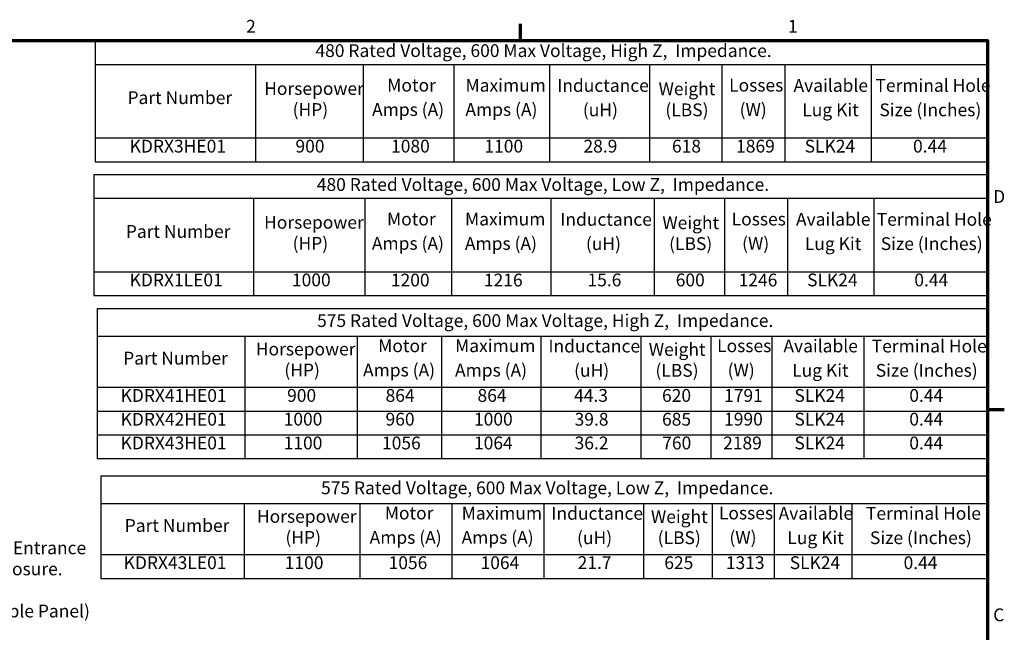
# Model space of a CAD drawing. Units: inches. Extents: x 5 to 215, y 2 to 167.
# Drawn here: x 114 to 214, y 105 to 167 of the extents above; entities that cross this region are included whole.
import ezdxf

# ---------------------------------------------------------------- set-up
doc = ezdxf.new("R2010")
doc.units = ezdxf.units.IN
doc.header["$LTSCALE"] = 10
doc.header["$MEASUREMENT"] = 0
doc.layers.get('0').update_dxf_attribs({"lineweight": 25})
doc.layers.add('Border (ANSI)', color=7, linetype='Continuous', lineweight=70)
doc.layers.add('Symbol (ANSI)', color=7, linetype='Continuous', lineweight=25)
doc.styles.add('Note Text (ANSI)', font='tahoma.ttf')

# ---------------------------------------------------------------- blocks, each defined once
blk = doc.blocks.new('Borders Default Border')
at = {"layer": 'Border (ANSI)'}
for p, q in [((16.5, 16.5), (16.5, 16.67)), ((21.25, 12.75), (21.42, 12.75))]:
    blk.add_line(p, q, dxfattribs=at)
at = {"layer": 'Border (ANSI)', "flags": 128}
blk.add_lwpolyline([(0.75, 0.5), (0.75, 16.5), (21.25, 16.5), (21.25, 0.5), (0.75, 0.5)], dxfattribs=at)
at = {"layer": 'Border (ANSI)', "char_height": 0.13, "attachment_point": 7, "style": 'Note Text (ANSI)'}
for s, insert in [('2', (13.711, 16.54)), ('1', (19.221, 16.54)), ('D', (21.307, 14.81)), ('C', (21.307, 10.558))]:
    blk.add_mtext(s, dxfattribs=dict(at, insert=insert))
blk = doc.blocks.new('Table1')
at = {"layer": 'Symbol (ANSI)'}
for p, q in [((12.178, 16.5), (21.25, 16.5)), ((12.178, 16.5), (12.178, 16.258)), ((21.25, 16.5), (21.25, 16.258)), ((12.178, 16.258), (21.25, 16.258)), ((12.178, 16.258), (12.178, 15.511)), ((13.806, 16.258), (13.806, 15.511)), ((14.901, 16.258), (14.901, 15.511)), ((15.822, 16.258), (15.822, 15.511)), ((16.797, 16.258), (16.797, 15.511)), ((17.812, 16.258), (17.812, 15.511)), ((18.548, 16.258), (18.548, 15.511)), ((19.189, 16.258), (19.189, 15.511)), ((20.067, 16.258), (20.067, 15.511)), ((21.25, 16.258), (21.25, 15.511)), ((12.178, 15.511), (21.25, 15.511)), ((12.178, 15.511), (12.178, 15.269)), ((13.806, 15.511), (13.806, 15.269)), ((14.901, 15.511), (14.901, 15.269)), ((15.822, 15.511), (15.822, 15.269)), ((16.797, 15.511), (16.797, 15.269)), ((17.812, 15.511), (17.812, 15.269)), ((18.548, 15.511), (18.548, 15.269)), ((19.189, 15.511), (19.189, 15.269)), ((20.067, 15.511), (20.067, 15.269)), ((21.25, 15.511), (21.25, 15.269)), ((12.178, 15.269), (21.25, 15.269))]:
    blk.add_line(p, q, dxfattribs=at)
at = {"layer": 'Symbol (ANSI)', "char_height": 0.13, "attachment_point": 7, "style": 'Note Text (ANSI)'}
for s, insert in [('480 Rated Voltage, 600 Max Voltage, High Z,  Impedance.', (14.416, 16.293)), ('Maximum', (15.942, 15.941)), ('Inductance', (16.874, 15.939)), ('Available', (19.277, 15.939)), ('Terminal Hole', (20.11, 15.939)), ('Horsepower', (13.895, 15.908)), ('Motor', (15.146, 15.942)), ('Weight', (17.905, 15.905)), ('Losses', (18.622, 15.942)), ('Part Number', (12.505, 15.815)), ('(HP)', (14.184, 15.694)), ('Amps (A)', (14.992, 15.694)), ('Amps (A)', (15.941, 15.694)), ('(uH)', (17.135, 15.691)), ('(LBS)', (17.974, 15.691)), ('(W)', (18.729, 15.694)), ('Lug Kit', (19.366, 15.691)), ('Size (Inches)', (20.15, 15.691)), ('KDRX3HE01', (12.527, 15.322)), ('900', (14.213, 15.322)), ('1080', (15.185, 15.322)), ('1100', (16.134, 15.322)), ('28.9', (17.141, 15.322)), ('618', (18.041, 15.322)), ('1869', (18.693, 15.322)), ('SLK24', (19.39, 15.322)), ('0.44', (20.492, 15.322))]:
    blk.add_mtext(s, dxfattribs=dict(at, insert=insert))
blk = doc.blocks.new('Table2')
at = {"layer": 'Symbol (ANSI)'}
for p, q in [((12.163, 15.14), (21.251, 15.14)), ((12.163, 15.14), (12.163, 14.898)), ((21.251, 15.14), (21.251, 14.898)), ((12.163, 14.898), (21.251, 14.898)), ((12.163, 14.898), (12.163, 14.15)), ((13.787, 14.898), (13.787, 14.15)), ((14.919, 14.898), (14.919, 14.15)), ((15.799, 14.898), (15.799, 14.15)), ((16.81, 14.898), (16.81, 14.15)), ((17.861, 14.898), (17.861, 14.15)), ((18.575, 14.898), (18.575, 14.15)), ((19.214, 14.898), (19.214, 14.15)), ((20.093, 14.898), (20.093, 14.15)), ((21.251, 14.898), (21.251, 14.15)), ((12.163, 14.15), (21.251, 14.15)), ((12.163, 14.15), (12.163, 13.908)), ((13.787, 14.15), (13.787, 13.908)), ((14.919, 14.15), (14.919, 13.908)), ((15.799, 14.15), (15.799, 13.908)), ((16.81, 14.15), (16.81, 13.908)), ((17.861, 14.15), (17.861, 13.908)), ((18.575, 14.15), (18.575, 13.908)), ((19.214, 14.15), (19.214, 13.908)), ((20.093, 14.15), (20.093, 13.908)), ((21.251, 14.15), (21.251, 13.908)), ((12.163, 13.908), (21.251, 13.908))]:
    blk.add_line(p, q, dxfattribs=at)
at = {"layer": 'Symbol (ANSI)', "char_height": 0.13, "attachment_point": 7, "style": 'Note Text (ANSI)'}
for s, insert in [('480 Rated Voltage, 600 Max Voltage, Low Z,  Impedance.', (14.43, 14.932)), ('Horsepower', (13.894, 14.548)), ('Motor', (15.144, 14.581)), ('Maximum', (15.937, 14.581)), ('Inductance', (16.905, 14.578)), ('Weight', (17.943, 14.544)), ('Losses', (18.648, 14.581)), ('Available', (19.302, 14.579)), ('Terminal Hole', (20.123, 14.578)), ('Part Number', (12.488, 14.455)), ('(HP)', (14.184, 14.334)), ('Amps (A)', (14.99, 14.334)), ('Amps (A)', (15.936, 14.333)), ('(uH)', (17.166, 14.331)), ('(LBS)', (18.012, 14.331)), ('(W)', (18.754, 14.334)), ('Size (Inches)', (20.164, 14.331)), ('Lug Kit', (19.392, 14.331)), ('KDRX1LE01', (12.527, 13.962)), ('1000', (14.177, 13.962)), ('1200', (15.183, 13.961)), ('1216', (16.129, 13.961)), ('15.6', (17.182, 13.962)), ('600', (18.079, 13.962)), ('1246', (18.719, 13.961)), ('SLK24', (19.415, 13.962)), ('0.44', (20.505, 13.962))]:
    blk.add_mtext(s, dxfattribs=dict(at, insert=insert))
blk = doc.blocks.new('Table3')
at = {"layer": 'Symbol (ANSI)'}
for p, q in [((12.198, 13.776), (21.25, 13.776)), ((12.198, 13.776), (12.198, 13.495)), ((21.25, 13.776), (21.25, 13.495)), ((12.198, 13.495), (21.25, 13.495)), ((12.198, 13.495), (12.198, 12.977)), ((13.698, 13.495), (13.698, 12.977)), ((14.839, 13.495), (14.839, 12.977)), ((15.699, 13.495), (15.699, 12.977)), ((16.708, 13.495), (16.708, 12.977)), ((17.723, 13.495), (17.723, 12.977)), ((18.436, 13.495), (18.436, 12.977)), ((19.057, 13.495), (19.057, 12.977)), ((19.991, 13.495), (19.991, 12.977)), ((21.25, 13.495), (21.25, 12.977)), ((12.198, 12.977), (21.25, 12.977)), ((12.198, 12.977), (12.198, 12.252)), ((13.698, 12.977), (13.698, 12.252)), ((14.839, 12.977), (14.839, 12.252)), ((15.699, 12.977), (15.699, 12.252)), ((16.708, 12.977), (16.708, 12.252)), ((17.723, 12.977), (17.723, 12.252)), ((18.436, 12.977), (18.436, 12.252)), ((19.057, 12.977), (19.057, 12.252)), ((19.991, 12.977), (19.991, 12.252)), ((21.25, 12.977), (21.25, 12.252)), ((12.198, 12.735), (21.25, 12.735)), ((12.198, 12.493), (21.25, 12.493)), ((12.198, 12.252), (21.25, 12.252))]:
    blk.add_line(p, q, dxfattribs=at)
at = {"layer": 'Symbol (ANSI)', "char_height": 0.13, "attachment_point": 7, "style": 'Note Text (ANSI)'}
for s, insert in [('575 Rated Voltage, 600 Max Voltage, High Z,  Impedance.', (14.433, 13.549)), ('Horsepower', (13.81, 13.26)), ('Motor', (15.054, 13.293)), ('Maximum', (15.836, 13.293)), ('Inductance', (16.785, 13.29)), ('Weight', (17.805, 13.256)), ('Losses', (18.5, 13.293)), ('Available', (19.174, 13.291)), ('Terminal Hole', (20.072, 13.29)), ('Part Number', (12.461, 13.167)), ('(HP)', (14.1, 13.046)), ('Amps (A)', (14.9, 13.046)), ('Amps (A)', (15.835, 13.045)), ('(uH)', (17.046, 13.043)), ('(LBS)', (17.873, 13.043)), ('(W)', (18.607, 13.046)), ('Lug Kit', (19.263, 13.043)), ('Size (Inches)', (20.113, 13.043)), ('KDRX41HE01', (12.435, 12.788)), ('900', (14.128, 12.788)), ('864', (15.129, 12.788)), ('864', (16.064, 12.788)), ('44.3', (17.046, 12.788)), ('620', (17.94, 12.788)), ('1791', (18.571, 12.788)), ('SLK24', (19.286, 12.788)), ('0.44', (20.454, 12.788)), ('KDRX42HE01', (12.435, 12.546)), ('1000', (14.093, 12.547)), ('960', (15.129, 12.547)), ('1000', (16.028, 12.547)), ('39.8', (17.051, 12.546)), ('685', (17.94, 12.546)), ('1990', (18.571, 12.547)), ('SLK24', (19.286, 12.547)), ('0.44', (20.454, 12.547)), ('KDRX43HE01', (12.435, 12.305)), ('1100', (14.093, 12.305)), ('1056', (15.093, 12.305)), ('1064', (16.028, 12.305)), ('36.2', (17.051, 12.305)), ('760', (17.942, 12.305)), ('2189', (18.561, 12.305)), ('SLK24', (19.286, 12.305)), ('0.44', (20.454, 12.305))]:
    blk.add_mtext(s, dxfattribs=dict(at, insert=insert))
blk = doc.blocks.new('Table4')
at = {"layer": 'Symbol (ANSI)'}
for p, q in [((12.234, 12.076), (21.252, 12.076)), ((12.234, 12.076), (12.234, 11.794)), ((21.252, 12.076), (21.252, 11.794)), ((12.234, 11.794), (21.252, 11.794)), ((12.234, 11.794), (12.234, 11.276)), ((13.692, 11.794), (13.692, 11.276)), ((14.868, 11.794), (14.868, 11.276)), ((15.804, 11.794), (15.804, 11.276)), ((16.738, 11.794), (16.738, 11.276)), ((17.753, 11.794), (17.753, 11.276)), ((18.45, 11.794), (18.45, 11.276)), ((19.08, 11.794), (19.08, 11.276)), ((19.871, 11.794), (19.871, 11.276)), ((21.252, 11.794), (21.252, 11.276)), ((12.234, 11.276), (21.252, 11.276)), ((12.234, 11.276), (12.234, 11.034)), ((13.692, 11.276), (13.692, 11.034)), ((14.868, 11.276), (14.868, 11.034)), ((15.804, 11.276), (15.804, 11.034)), ((16.738, 11.276), (16.738, 11.034)), ((17.753, 11.276), (17.753, 11.034)), ((18.45, 11.276), (18.45, 11.034)), ((19.08, 11.276), (19.08, 11.034)), ((19.871, 11.276), (19.871, 11.034)), ((21.252, 11.276), (21.252, 11.034)), ((12.234, 11.034), (21.252, 11.034))]:
    blk.add_line(p, q, dxfattribs=at)
at = {"layer": 'Symbol (ANSI)', "char_height": 0.13, "attachment_point": 7, "style": 'Note Text (ANSI)'}
for s, insert in [('575 Rated Voltage, 600 Max Voltage, Low Z,  Impedance.', (14.473, 11.849)), ('Horsepower', (13.821, 11.559)), ('Motor', (15.121, 11.593)), ('Maximum', (15.903, 11.592)), ('Inductance', (16.815, 11.59)), ('Weight', (17.827, 11.556)), ('Losses', (18.518, 11.593)), ('Available', (19.125, 11.59)), ('Terminal Hole', (20.013, 11.59)), ('Part Number', (12.477, 11.466)), ('(HP)', (14.111, 11.345)), ('Amps (A)', (14.967, 11.345)), ('Amps (A)', (15.902, 11.345)), ('(uH)', (17.076, 11.342)), ('(LBS)', (17.896, 11.342)), ('(W)', (18.625, 11.345)), ('Lug Kit', (19.214, 11.342)), ('Size (Inches)', (20.054, 11.342)), ('KDRX43LE01', (12.466, 11.088)), ('1100', (14.104, 11.088)), ('1056', (15.16, 11.088)), ('1064', (16.095, 11.088)), ('21.7', (17.082, 11.089)), ('625', (17.963, 11.088)), ('1313', (18.589, 11.088)), ('SLK24', (19.238, 11.088)), ('0.44', (20.396, 11.088))]:
    blk.add_mtext(s, dxfattribs=dict(at, insert=insert))

msp = doc.modelspace()

# ---------------------------------------------------------------- block references
at = {"xscale": 10, "yscale": 10, "zscale": 10}
for name in ['Borders Default Border', 'Table1', 'Table2', 'Table3', 'Table4']:
    msp.add_blockref(name, (0, 0), dxfattribs=at)

# ---------------------------------------------------------------- texts
at = {"layer": 'Symbol (ANSI)', "insert": (100.794, 116.238), "char_height": 1.3, "width": 42.83411, "attachment_point": 1, "line_spacing_factor": 0.987884, "style": 'Note Text (ANSI)'}
msp.add_mtext('\\fTahoma|b0|i0;Suggested \\P\\fTahoma|b0|i0;Customer Wire Entrance\\P\\fTahoma|b0|i0;Bottom Of Enclosure.\\P\\fTahoma|b0|i0;See Note: 6\\P\\fTahoma|b0|i0;(Non Removeable Panel) \\P\\fTahoma|b0|i0;\\P', dxfattribs=at)

doc.saveas('drawing.dxf')
